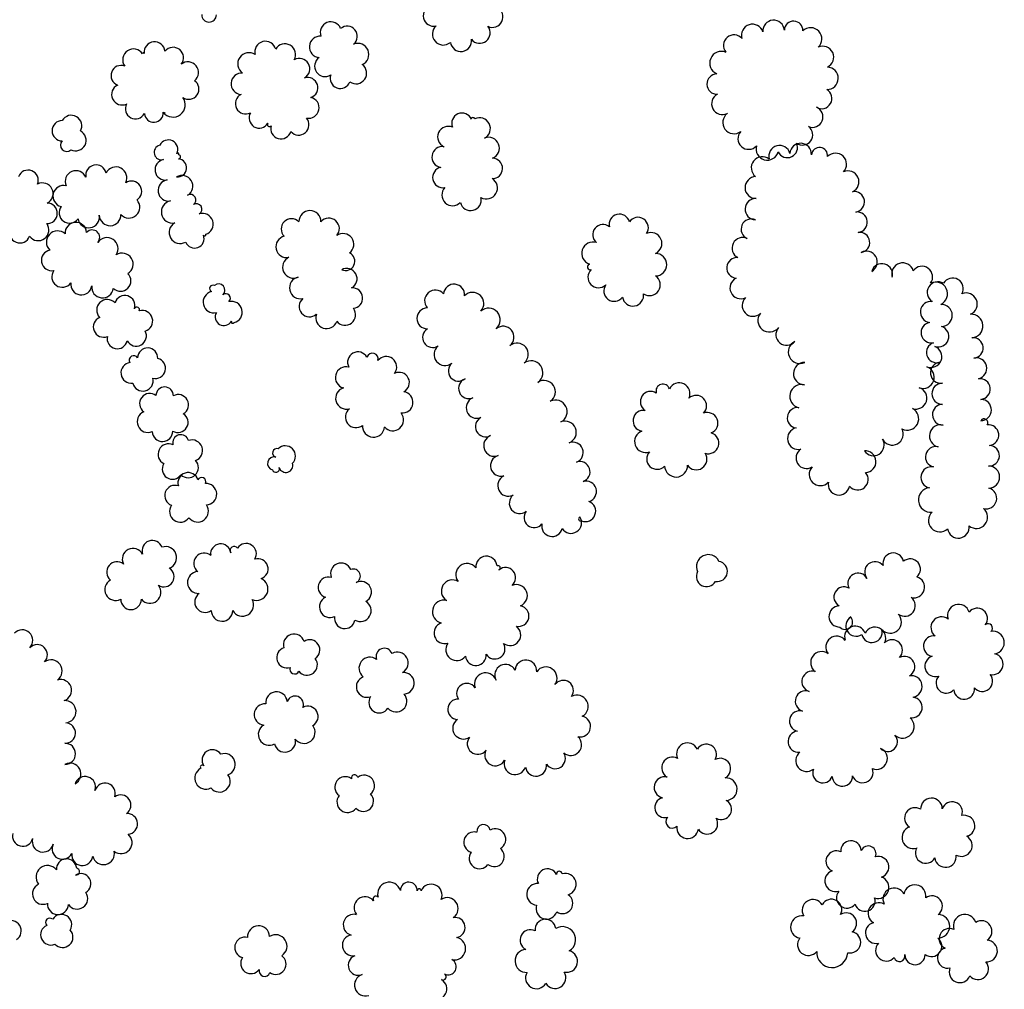
# Model space of a CAD drawing. Extents: x 5760254 to 5771220, y 2303903 to 2311010.
# Drawn here: x 5768891 to 5769426, y 2306386 to 2306913 of the extents above; entities that cross this region are included whole.
import ezdxf

# ---------------------------------------------------------------- set-up
doc = ezdxf.new("R2010")
doc.units = 0
doc.header["$LTSCALE"] = 100
doc.layers.add('V-BRUSH', color=11, linetype='CONTINUOUS')
doc.layers.add('V-TREES', color=3, linetype='CONTINUOUS')

msp = doc.modelspace()

# ---------------------------------------------------------------- linework, layer by layer
at = {"layer": 'V-BRUSH', "color": 0}
msp.add_arc((5768993.8, 2306915.81, 430.27), 4.01, 179.3552, 359.3522, dxfattribs=at)
at = {"layer": 'V-TREES', "color": 0}
for centre, radius, start, end in [((5769115.97, 2306915.26, 480.97), 5.69, 103.1913, 283.1883), ((5769147.89, 2306914.65, 481.14), 5.71, 244.2331, 64.2301), ((5769060.01, 2306906.21, 488.48), 5.75, 21.3717, 201.3686), ((5769068.89, 2306904.06, 487.2), 5.54, 309.6809, 129.6779), ((5769121.16, 2306905.25, 480.96), 5.92, 130.774, 310.771), ((5769140.94, 2306905.97, 481.12), 5.7, 218.3404, 38.3373), ((5769289.3, 2306904.66, 515.36), 5.98, 17.7639, 197.7608), ((5769300.81, 2306906.98, 516.18), 5.85, 4.524, 184.521), ((5769311.66, 2306907.29, 518.17), 5.02, 358.0628, 178.0598), ((5769320.87, 2306902.62, 527.33), 6.14, 312.9454, 132.9424), ((5769054.17, 2306898.28, 488.6), 5.84, 84.9877, 264.9847), ((5769279.26, 2306899.09, 514.76), 5.74, 40.3573, 220.3543), ((5768964.15, 2306895.37, 463.32), 5.72, 5.9296, 185.9266), ((5768974.26, 2306892.42, 451.65), 5.68, 321.1594, 141.1564), ((5769024.46, 2306895.62, 450.9), 5.77, 14.9673, 194.9642), ((5769035.04, 2306894.2, 450.83), 5.8, 329.6686, 149.6656), ((5769074.72, 2306894.28, 487.42), 5.97, 292.5987, 112.5957), ((5769130.76, 2306901.61, 481.01), 5.77, 188.2396, 8.2365), ((5769327.54, 2306892.72, 526.75), 5.94, 294.6464, 114.6433), ((5768952.8, 2306891.26, 441.7), 5.92, 34.4176, 214.4146), ((5768958.07, 2306894.69, 442.24), 0.406, 9.6672, 189.6642), ((5769015.47, 2306889.09, 452.16), 6.07, 55.5644, 235.5613), ((5769042.88, 2306886.34, 451.72), 5.69, 299.9651, 119.9621), ((5769056.83, 2306887.78, 488.66), 5.64, 123.7796, 303.7765), ((5769272.41, 2306889.52, 514.31), 6.35, 66.7162, 246.7132), ((5768946.01, 2306882.73, 441.57), 5.52, 69.4553, 249.4523), ((5768982.31, 2306884.4, 451.65), 5.75, 309.118, 129.1149), ((5769073.68, 2306884.03, 488.08), 5.8, 234.8834, 54.8804), ((5769329.87, 2306881.24, 525.36), 6.08, 268.5966, 88.5935), ((5769011.61, 2306878.27, 455.4), 5.82, 85.4399, 265.4369), ((5769047.42, 2306876.12, 452.32), 5.55, 287.7842, 107.7812), ((5769065.16, 2306881.2, 488.64), 5.52, 159.5939, 339.5909), ((5769270.09, 2306878.11, 514.31), 5.57, 91.6513, 271.6482), ((5768946.51, 2306872.41, 441.57), 5.69, 115.0048, 295.0018), ((5768982.73, 2306875.39, 451.65), 5.57, 234.835, 54.832), ((5768974.21, 2306866.81, 451.65), 6.67, 217.2299, 37.2269), ((5769013.74, 2306867.46, 459.32), 5.63, 117.0379, 297.0349), ((5769047.95, 2306865.22, 453.02), 5.73, 258.2797, 78.2767), ((5769272.94, 2306867.34, 514.58), 5.85, 117.0347, 297.0317), ((5769326.9, 2306870.3, 523.74), 5.61, 239.8665, 59.8635), ((5768953.8, 2306864.68, 442.26), 5.52, 151.8768, 331.8737), ((5769321.93, 2306860.21, 521.59), 5.66, 247.6888, 67.6858), ((5768918.88, 2306855.43, 435.5), 5.7, 330.057, 150.054), ((5768963.79, 2306862.43, 443.37), 5.13, 183.8153, 3.8122), ((5768969.41, 2306862.81, 443.47), 0.508, 183.6615, 3.6585), ((5768968.9, 2306862.77, 451.65), 0.00194, 43.4446, 223.4416), ((5768968.9, 2306862.77, 443.37), 0, 225.0024, 44.9994), ((5769021.06, 2306859.65, 464.65), 5.51, 149.1596, 329.1566), ((5769131.33, 2306856.8, 461.21), 5.54, 23.1972, 203.1942), ((5769137.33, 2306859.06, 461.25), 0.919, 3.3922, 183.3892), ((5769140.93, 2306853.92, 461.34), 5.85, 297.3183, 117.3152), ((5769279.27, 2306857.23, 515.4), 6.12, 126.4811, 306.4781), ((5768913.97, 2306852.72, 435.5), 5.55, 90.1393, 270.1362), ((5769026.66, 2306856.11, 454.11), 1.12, 139.7514, 319.7484), ((5769032.89, 2306853.85, 453.87), 5.59, 163.7888, 343.7858), ((5769042.53, 2306855.96, 453.53), 5.61, 220.5547, 40.5517), ((5769123.9, 2306849.32, 460.74), 5.79, 65.9088, 245.9057), ((5769316.52, 2306850.46, 519.9), 5.56, 234.1567, 54.1537), ((5768921.26, 2306847.5, 435.5), 5.69, 243.2112, 63.2082), ((5769145.82, 2306843.26, 461.4), 5.89, 291.9421, 111.9391), ((5769287.2, 2306848.41, 516.64), 5.8, 137.3024, 317.2994), ((5768916.35, 2306844.8, 435.5), 3.34, 134.5218, 314.5188), ((5768967.98, 2306840.91, 438.27), 4.05, 104.6892, 284.6862), ((5768971.61, 2306842.5, 442.59), 5.22, 333.4324, 153.4294), ((5769120.7, 2306838.4, 459.99), 5.69, 81.1766, 261.1736), ((5769297.39, 2306842.87, 517.79), 6.13, 164.4895, 344.4865), ((5769304.04, 2306838.88, 505.73), 5.84, 15.0567, 195.0536), ((5769308.29, 2306843.6, 518.77), 5.51, 205.285, 25.282), ((5769315.5, 2306840.04, 505.73), 5.84, 356.3108, 176.3078), ((5768976.83, 2306839.89, 442.02), 0.614, 333.4209, 153.4179), ((5768976.28, 2306840.16, 442.02), 0, 225.0024, 44.9994), ((5768977.27, 2306838.54, 441.96), 1.07, 263.9982, 83.9952), ((5769294.71, 2306832.54, 505.73), 6.06, 52.2796, 232.2766), ((5769325.73, 2306839.14, 505.73), 4.43, 353.2247, 173.2217), ((5769334.48, 2306834.48, 512.27), 6, 316.4025, 136.3995), ((5768932.34, 2306828.56, 432.43), 5.59, 11.5008, 191.4978), ((5768943.16, 2306827.07, 432.9), 5.95, 333.8562, 153.8532), ((5768970.01, 2306831.48, 439.08), 5.6, 99.9319, 279.9289), ((5768976.63, 2306832.52, 441.72), 4.98, 263.9887, 83.9857), ((5769147.86, 2306832.24, 461.18), 5.55, 268.3714, 88.3683), ((5768895.38, 2306825.72, 436.28), 5.58, 338.8912, 158.8881), ((5768921.45, 2306825.09, 432.01), 5.89, 23.1675, 203.1645), ((5768979.14, 2306822.58, 440.61), 5.84, 301.1958, 121.1928), ((5769120.94, 2306827.31, 459.23), 5.58, 101.112, 281.109), ((5769291.18, 2306821.81, 505.49), 5.93, 91.3875, 271.3845), ((5769341.29, 2306824.94, 512.31), 5.93, 294.5361, 114.5331), ((5768903.2, 2306818.54, 436.28), 5.79, 296.8321, 116.829), ((5768914.68, 2306817.14, 431.97), 5.78, 76.1782, 256.1752), ((5768951.56, 2306819.76, 433.31), 5.6, 303.0897, 123.0867), ((5768971.86, 2306820.24, 440.27), 5.8, 98.4722, 278.4691), ((5769144.68, 2306821.55, 460.76), 5.96, 239.5978, 59.5947), ((5768983.72, 2306815.08, 440.44), 2.95, 301.897, 121.894), ((5769126.24, 2306817.75, 459.36), 5.86, 135.6886, 315.6856), ((5769344.65, 2306814.03, 512.94), 5.59, 279.2395, 99.2365), ((5768905.69, 2306807.78, 436.28), 5.6, 268.7517, 88.7487), ((5768950.23, 2306811.12, 433.33), 5.9, 221.9993, 41.9963), ((5768973.93, 2306808.56, 442.61), 6.06, 101.192, 281.189), ((5768986.88, 2306810, 441.42), 3.03, 301.8831, 121.8801), ((5768985.28, 2306812.58, 441.42), 0.00151, 308.0347, 128.0317), ((5768985.28, 2306812.58, 441.42), 0, 225.0024, 44.9994), ((5769136.06, 2306815.04, 460.18), 5.77, 193.7048, 13.7018), ((5769291.12, 2306810.08, 503.18), 5.81, 87.553, 267.55), ((5768917.95, 2306808.18, 432.23), 5.71, 144.0414, 324.0384), ((5768928.35, 2306805.78, 432.99), 5.84, 189.2686, 9.2656), ((5768939.98, 2306806.95, 433.96), 5.87, 182.2029, 2.1999), ((5768990.27, 2306801.92, 442.43), 5.8, 287.9464, 107.9434), ((5769048.63, 2306803.23, 469.41), 6.04, 359.6892, 179.6862), ((5769216.94, 2306801.77, 486.35), 5.58, 13.8593, 193.8563), ((5769346.17, 2306802.96, 515.22), 5.59, 276.4053, 96.4023), ((5768900.9, 2306798.75, 436.28), 5.8, 216.3273, 36.3243), ((5768921.37, 2306797.02, 433.73), 5.87, 3.8533, 183.8503), ((5768978.11, 2306797.39, 444.4), 6.02, 119.569, 299.566), ((5769038.65, 2306799.28, 469.5), 5.61, 45.0748, 225.0718), ((5769058.95, 2306799.43, 469.17), 5.71, 318.5955, 138.5925), ((5769208, 2306796.15, 486.35), 5.54, 50.2449, 230.2419), ((5769227.03, 2306799.97, 486.35), 5.65, 326.0215, 146.0185), ((5769288.69, 2306799.17, 502.78), 5.56, 66.4844, 246.4814), ((5768890.94, 2306797.35, 436.28), 5.67, 158.763, 338.76), ((5768911.37, 2306792.2, 433.73), 6.06, 46.6056, 226.6026), ((5768930.24, 2306794.68, 433.72), 4.09, 317.637, 137.634), ((5768985.91, 2306794.03, 444.52), 5.16, 201.1644, 21.1614), ((5768991.39, 2306796.15, 444.53), 0.712, 200.9846, 20.9816), ((5769066.69, 2306790.95, 468.9), 5.84, 306.319, 126.316), ((5769234.13, 2306791.39, 486.35), 5.93, 294.0323, 114.0293), ((5769347.57, 2306791.96, 515.71), 5.5, 278.1056, 98.1026), ((5768938.28, 2306788.59, 433.72), 6.02, 326.3957, 146.3927), ((5769035.97, 2306789.58, 469.5), 5.85, 102.3994, 282.3964), ((5769202.57, 2306786.03, 486.35), 6.14, 71.8206, 251.8176), ((5769283.95, 2306788.88, 502.78), 5.78, 63.7527, 243.7497), ((5768908.3, 2306782.22, 433.72), 5.66, 100.7048, 280.7018), ((5768946.47, 2306780.12, 433.72), 6.04, 301.6848, 121.6817), ((5769068.04, 2306781.69, 468.57), 5.02, 245.2486, 65.2455), ((5769236.54, 2306779.87, 486.35), 6.11, 269.9265, 89.9235), ((5769351.23, 2306781.37, 516.06), 5.9, 299.3047, 119.3017), ((5769039.75, 2306778.47, 469.5), 5.96, 114.6416, 294.6386), ((5769201.15, 2306778.68, 486.35), 1.59, 107.3955, 287.3924), ((5769280.91, 2306778.11, 502.78), 5.61, 84.6789, 264.6758), ((5769359.69, 2306774.62, 516.26), 5.8, 343.8692, 163.8661), ((5769371.01, 2306774.8, 516.53), 6.03, 17.137, 197.134), ((5768914.01, 2306773.31, 433.72), 5.73, 144.0622, 324.0592), ((5768945.7, 2306770.98, 433.72), 5.61, 225.2676, 45.2646), ((5769068.63, 2306772.17, 466.59), 5.65, 298.4676, 118.4646), ((5769205.56, 2306773.01, 486.35), 5.72, 133.285, 313.282), ((5769381.46, 2306773.18, 516.77), 5.8, 323.927, 143.924), ((5768924.34, 2306769.19, 433.72), 5.73, 172.0241, 352.0211), ((5768995.94, 2306766.87, 440.59), 1.84, 62.8168, 242.8138), ((5768999.04, 2306765.98, 442.13), 3.4, 311.8035, 131.8005), ((5769043.5, 2306767.25, 469.5), 5.94, 102.0152, 282.0121), ((5769127.04, 2306763.49, 471.78), 5.76, 354.2618, 174.2588), ((5769214.05, 2306765.56, 486.35), 5.62, 143.8504, 323.8474), ((5769233.3, 2306768.91, 486.35), 5.83, 236.277, 56.274), ((5769282.96, 2306767.22, 502.78), 5.89, 115.5761, 295.573), ((5769390.15, 2306764.77, 499.56), 5.83, 58.2558, 238.2528), ((5769388.97, 2306764.02, 517.1), 6.4, 296.1404, 116.1374), ((5769398.18, 2306766.87, 499.12), 5.75, 330.0715, 150.0685), ((5768935.88, 2306767.7, 433.72), 5.9, 172.9478, 352.9448), ((5768996.43, 2306759.5, 440.59), 5.88, 102.8078, 282.8048), ((5769002.95, 2306761.6, 442.78), 2.47, 311.7179, 131.7149), ((5769001.31, 2306763.45, 442.78), 0, 225.0024, 44.9994), ((5769071.79, 2306761.68, 466.68), 5.54, 274.8621, 94.8591), ((5769116.89, 2306760.18, 472.25), 5.87, 41.1546, 221.1516), ((5769137.18, 2306758.77, 471.96), 6.04, 316.7924, 136.7893), ((5769224.33, 2306763.16, 486.35), 5.8, 188.977, 8.974), ((5769405.51, 2306758.44, 499.01), 6.04, 292.8892, 112.8862), ((5768938.49, 2306755.14, 430.17), 5.8, 43.7403, 223.7373), ((5768947.97, 2306757.55, 429.61), 5.54, 343.1131, 163.1101), ((5769005.99, 2306754.06, 443.25), 5.86, 283.7301, 103.7271), ((5769048.45, 2306757.16, 468.75), 5.65, 130.5673, 310.5643), ((5769289.57, 2306757.66, 502.78), 5.87, 133.3823, 313.3793), ((5769386.31, 2306754.13, 500.25), 5.73, 81.8043, 261.8012), ((5769391.98, 2306752.27, 517.1), 6, 271.8069, 91.8038), ((5768954.56, 2306755.34, 429.48), 1.42, 334.7568, 154.7538), ((5768957.45, 2306749.24, 433.33), 5.72, 286.2774, 106.2744), ((5769001.86, 2306751.47, 443.01), 4.71, 150.5055, 330.5025), ((5769057.71, 2306750.97, 467.88), 5.89, 160.936, 340.933), ((5769067.77, 2306752.61, 466.9), 5.72, 218.2804, 38.2773), ((5769112.48, 2306750.65, 474.2), 5.66, 89.8187, 269.8157), ((5769145.78, 2306749.85, 473.64), 6.37, 311.2438, 131.2408), ((5769298.5, 2306749.51, 502.78), 6.25, 141.2281, 321.2251), ((5769408.27, 2306746.52, 499.01), 6.38, 273.6971, 93.694), ((5768936.41, 2306745.98, 431.3), 5.56, 111.9697, 291.9667), ((5769006.67, 2306748.77, 443.43), 0.811, 150.6426, 330.6396), ((5769386.63, 2306742.93, 500.49), 5.64, 101.3266, 281.3236), ((5768954.17, 2306741.11, 433.33), 5.55, 208.4623, 28.4593), ((5769115.44, 2306740.33, 477.37), 5.52, 122.1976, 302.1946), ((5769153.71, 2306740.45, 475.26), 5.93, 309.001, 128.998), ((5769307.88, 2306741.86, 502.73), 5.86, 139.938, 319.935), ((5769390.33, 2306740.85, 517.1), 5.73, 251.21, 71.207), ((5768943.9, 2306739.65, 432.62), 5.52, 167.4613, 347.4583), ((5769161.29, 2306731.12, 476.48), 6.09, 309.1455, 129.1425), ((5769315.07, 2306732.4, 502.6), 6.3, 115.1324, 295.1294), ((5769389.44, 2306732.1, 500.49), 5.56, 107.3768, 287.3737), ((5769409.17, 2306734.6, 499.01), 5.58, 275.0835, 95.0805), ((5768960.43, 2306729.07, 429.41), 5.5, 358.1919, 178.1889), ((5769074.74, 2306726.83, 472.12), 5.6, 28.8185, 208.8155), ((5769082.62, 2306728.63, 472.12), 3.11, 342.9533, 162.9503), ((5769122.15, 2306731, 479.3), 5.98, 128.6222, 308.6192), ((5769386.33, 2306729.88, 516.66), 5.95, 248.8067, 68.8037), ((5768951.55, 2306721.02, 429.41), 5.67, 97.8106, 277.8076), ((5768952.84, 2306727.94, 429.41), 2.46, 31.8369, 211.8339), ((5768964.59, 2306723.5, 429.41), 5.56, 256.044, 76.041), ((5769090.12, 2306724.23, 472.11), 5.71, 322.3653, 142.3623), ((5769129.44, 2306722.09, 481.01), 5.54, 129.6497, 309.6467), ((5769168.87, 2306721.13, 477.75), 6.45, 305.389, 125.386), ((5769317.67, 2306720.64, 502.6), 6.07, 88.9263, 268.9233), ((5769391.85, 2306721.1, 500.67), 5.74, 97.2133, 277.2103), ((5769410.98, 2306723.45, 499.01), 5.75, 283.232, 103.229), ((5769068.34, 2306718.46, 472.12), 5.85, 74.9979, 254.9949), ((5769097.14, 2306715.73, 472.11), 5.59, 296.4802, 116.4772), ((5769382.09, 2306718.64, 516.61), 6.06, 249.8687, 69.8657), ((5768957.79, 2306716.76, 429.41), 5.62, 193.852, 13.849), ((5769135.11, 2306712.63, 483.13), 5.62, 111.9454, 291.9424), ((5769175.99, 2306710.71, 479.36), 6.17, 303.2314, 123.2283), ((5769249.47, 2306709.73, 471.25), 5.86, 334.3201, 154.3171), ((5769392.62, 2306709.64, 501.27), 5.77, 90.1285, 270.1255), ((5769412.91, 2306712.22, 499.01), 5.67, 276.1982, 96.1952), ((5768961.6, 2306704.29, 434.54), 5.55, 52.9287, 232.9256), ((5768969.66, 2306708.62, 434.54), 4.73, 358.6891, 178.6861), ((5769068.49, 2306707.15, 472.11), 5.88, 106.0601, 286.0571), ((5769098.92, 2306704.98, 472.11), 5.79, 262.9303, 82.9273), ((5769233.97, 2306705.31, 471.25), 5.64, 57.2772, 237.2742), ((5769240.6, 2306711.16, 471.25), 3.76, 16.8678, 196.8648), ((5769316.06, 2306708.31, 502.64), 6.44, 76.2039, 256.2008), ((5769378.18, 2306707.28, 516.5), 5.96, 252.1037, 72.1007), ((5768977.1, 2306703.66, 435.19), 5.55, 299.1263, 119.1233), ((5769139.4, 2306702.09, 484.51), 5.76, 112.0284, 292.0254), ((5769182.24, 2306699.94, 480.58), 6.3, 297.076, 117.073), ((5769258.69, 2306703.12, 471.24), 5.66, 314.064, 134.061), ((5769413.47, 2306700.79, 499.01), 5.78, 269.5226, 89.5195), ((5768960.58, 2306694.46, 434.59), 5.87, 113.0749, 293.0719), ((5769073.7, 2306696.97, 472.11), 5.76, 127.9625, 307.9595), ((5769093.7, 2306695.41, 472.11), 5.91, 220.3145, 40.3115), ((5769230.03, 2306694.95, 471.25), 5.67, 80.6098, 260.6068), ((5769264.76, 2306693.71, 471.24), 5.76, 291.8072, 111.8042), ((5769313.77, 2306696.55, 502.91), 5.56, 81.7638, 261.7608), ((5769373.47, 2306696.07, 516.39), 6.23, 242.5816, 62.5786), ((5769392.8, 2306698.25, 502.51), 5.63, 91.2756, 271.2726), ((5768976.9, 2306694.11, 434.78), 5.53, 238.4746, 58.4716), ((5769144.24, 2306691.83, 486.26), 5.6, 118.2138, 298.2108), ((5769187.39, 2306688.67, 482.05), 6.1, 291.9893, 111.9862), ((5769415.18, 2306693.89, 499), 2.09, 327.3801, 147.3771), ((5768968.46, 2306689.23, 434.59), 5.56, 181.6603, 1.6573), ((5769083.23, 2306692.02, 472.11), 5.99, 175.733, 355.73), ((5769231.22, 2306683.72, 471.25), 6.01, 110.279, 290.276), ((5769314.31, 2306685.28, 503.69), 5.92, 102.7127, 282.7096), ((5769365.31, 2306687.73, 515.68), 5.99, 207.9621, 27.9591), ((5769391.58, 2306686.71, 502.93), 6.07, 76.8563, 256.8533), ((5769417.6, 2306687.17, 502.24), 5.63, 276.7382, 96.7352), ((5768978.41, 2306683, 433.46), 4.39, 15.3678, 195.3647), ((5768984.56, 2306678.76, 433.55), 5.76, 289.5206, 109.5176), ((5769148.95, 2306681.45, 488.37), 5.82, 110.38, 290.377), ((5769191.66, 2306677.75, 483.98), 5.62, 290.6056, 110.6025), ((5769265.22, 2306682.83, 471.24), 5.79, 253.0975, 73.0944), ((5769355.1, 2306681.8, 515.48), 5.83, 212.451, 32.448), ((5768971.72, 2306676.73, 433.46), 5.66, 64.0127, 244.0097), ((5769030.71, 2306677.48, 444.57), 2.35, 74.6869, 254.6839), ((5769035.23, 2306675.79, 441.19), 5.56, 314.6451, 134.6421), ((5769031.32, 2306679.75, 444.57), 0, 225.0024, 44.9994), ((5769237.43, 2306674.22, 471.24), 5.65, 136.5483, 316.5453), ((5769318.69, 2306674.69, 505.04), 5.71, 122.2425, 302.2394), ((5769350.51, 2306672.72, 513.93), 5.95, 273.2202, 93.2172), ((5769388.97, 2306675.31, 503.46), 5.62, 76.9367, 256.9337), ((5769417.94, 2306675.95, 503.33), 5.63, 266.7526, 86.7496), ((5768982.49, 2306669.49, 433.46), 5.54, 223.9275, 43.9245), ((5769029.16, 2306671.74, 444.57), 3.59, 74.7552, 254.7521), ((5769152.54, 2306670.52, 490.78), 5.7, 105.5723, 285.5693), ((5769195.41, 2306667.21, 486.73), 5.57, 288.5824, 108.5794), ((5769258.76, 2306674.07, 471.24), 5.77, 214.0075, 34.0045), ((5768973.88, 2306668.64, 433.46), 5.51, 146.9084, 326.9054), ((5769030.09, 2306668.89, 444.24), 1.96, 198.0082, 18.0052), ((5769035.55, 2306670.66, 443.6), 3.78, 198.054, 18.0509), ((5769247.76, 2306670.6, 471.24), 6.22, 182.2907, 2.2877), ((5769326.15, 2306665.72, 506.52), 6.05, 136.4861, 316.4831), ((5769386.61, 2306664.2, 503.46), 5.74, 78.7735, 258.7705), ((5769417.72, 2306664.32, 503.46), 6, 270.9008, 90.8977), ((5768982.44, 2306661.2, 429.43), 5.59, 17.0716, 197.0686), ((5768989.78, 2306661.89, 429.43), 2.22, 334.396, 154.3929), ((5769156.6, 2306659.77, 493.51), 5.83, 115.2942, 295.2912), ((5769198.8, 2306656.49, 490.89), 5.67, 286.5246, 106.5216), ((5769346.48, 2306663.05, 511.09), 5.75, 220.5132, 40.5102), ((5768975.26, 2306654.27, 429.43), 5.59, 70.5138, 250.5108), ((5768992.06, 2306655.05, 429.43), 5.89, 272.6608, 92.6578), ((5769336.33, 2306660.44, 508.48), 5.88, 168.7742, 348.7712), ((5769386.26, 2306651.88, 503.46), 6.72, 96.1707, 276.1677), ((5769416.4, 2306652.78, 503.46), 5.71, 255.7276, 75.7246), ((5769162.71, 2306650.15, 494.58), 5.65, 129.4032, 309.4002), ((5769198.38, 2306645.77, 490.89), 5.66, 249.041, 69.038), ((5768978.15, 2306645.63, 429.43), 5.81, 144.4226, 324.4195), ((5768987.61, 2306645.72, 429.43), 5.85, 216.1996, 36.1966), ((5769170.57, 2306642.33, 495.33), 5.5, 140.7182, 320.7152), ((5769411.04, 2306642.54, 503.46), 6.14, 229.9225, 49.9195), ((5769190.64, 2306639.51, 495.73), 5.77, 212.8713, 32.8682), ((5769195.92, 2306641.56, 490.89), 1.17, 111.6596, 291.6566), ((5769391.21, 2306640.7, 503.46), 6.17, 132.8697, 312.8667), ((5769180.32, 2306637.62, 495.68), 5.62, 167.0462, 347.0432), ((5769401.25, 2306637.02, 503.46), 5.89, 188.0759, 8.0729), ((5768962.91, 2306624.3, 424.55), 5.57, 19.4158, 199.4128), ((5768952.47, 2306619.72, 424.55), 5.85, 27.342, 207.339), ((5768970.18, 2306620.52, 424.55), 5.99, 289.6894, 109.6863), ((5769000.14, 2306622.49, 436.16), 5.51, 7.3027, 187.2997), ((5769007.45, 2306624.44, 436.16), 2.22, 33.6605, 213.6575), ((5769013.96, 2306622.67, 436.06), 5.55, 327.2239, 147.2208), ((5768991.16, 2306617.37, 436.16), 5.63, 51.2291, 231.2261), ((5769020.36, 2306614.38, 436.16), 5.56, 288.1265, 108.1235), ((5769144.64, 2306615.53, 453.39), 5.77, 4.8684, 184.8654), ((5769265.25, 2306615.7, 450.77), 6.45, 25.688, 205.685), ((5769365.9, 2306617.38, 471.99), 5.68, 11.5254, 191.5223), ((5769375.06, 2306614.27, 471.99), 5.57, 310.1831, 130.18), ((5768943.73, 2306612.68, 424.55), 5.61, 50.5723, 230.5692), ((5768969.21, 2306610.19, 424.55), 5.56, 237.5753, 57.5722), ((5769065.54, 2306611.91, 494.62), 5.67, 21.8128, 201.8098), ((5769072.25, 2306610.5, 494.62), 3.83, 292.4399, 112.4369), ((5769134.08, 2306611.26, 453.4), 6.1, 37.8223, 217.8193), ((5769150.93, 2306614.94, 453.39), 1.22, 296.0189, 116.0159), ((5769155.02, 2306609.62, 453.39), 5.52, 310.1388, 130.1358), ((5769270.12, 2306613.06, 451.62), 5.53, 260.1976, 80.1946), ((5769355.94, 2306612.74, 471.99), 5.61, 38.2715, 218.2684), ((5768942.97, 2306603.13, 424.12), 5.9, 117.9199, 297.9169), ((5768988.05, 2306607.03, 436.16), 5.95, 93.7027, 273.6997), ((5769019.65, 2306603.42, 436.16), 6.18, 246.6987, 66.6956), ((5769058.73, 2306604.4, 494.62), 5.61, 73.8179, 253.8149), ((5769126.13, 2306602.36, 453.4), 6.02, 58.4189, 238.4158), ((5769264.31, 2306610.25, 450.89), 5.53, 151.3483, 331.3453), ((5769346.71, 2306606.59, 471.99), 5.52, 28.598, 208.595), ((5769377.13, 2306604.46, 471.99), 5.76, 254.6694, 74.6664), ((5768961.61, 2306601.69, 424.55), 5.99, 219.4793, 39.4763), ((5769076.36, 2306601.85, 494.62), 5.76, 297.3251, 117.322), ((5769160.9, 2306599.87, 453.39), 5.99, 292.7816, 112.7786), ((5769339.15, 2306599.08, 471.99), 5.55, 60.5737, 240.5707), ((5768951.37, 2306597.9, 423.58), 5.62, 179.5742, 359.5712), ((5768991.72, 2306596.44, 436.16), 5.69, 124.8607, 304.8577), ((5769011.93, 2306594.75, 436.16), 6.07, 209.5877, 29.5847), ((5769059.63, 2306593.74, 494.62), 5.8, 114.7755, 294.7725), ((5769121.54, 2306591.1, 453.39), 6.3, 76.422, 256.4189), ((5769372.09, 2306594.35, 471.99), 5.75, 232.3393, 52.3363), ((5769076.05, 2306591.66, 494.62), 5.87, 239.8147, 59.8117), ((5769162.07, 2306588.79, 453.39), 5.68, 258.2911, 78.2881), ((5769336.64, 2306588.51, 472.02), 5.73, 91.7803, 271.7772), ((5769401.4, 2306589.01, 475.74), 6.06, 17.9653, 197.9623), ((5769411.53, 2306587.46, 475.74), 5.57, 321.8507, 141.8477), ((5769000.82, 2306591.77, 436.16), 5.83, 179.7035, 359.7005), ((5769067.59, 2306587.54, 494.62), 5.59, 170.0303, 350.0273), ((5769339.77, 2306585.51, 471.93), 4.01, 222.8955, 42.8925), ((5769345.73, 2306583.45, 471.95), 5.67, 122.081, 302.078), ((5769364.14, 2306585.57, 471.97), 6.14, 223.605, 43.602), ((5769392.13, 2306582.52, 475.74), 5.79, 52.5292, 232.5262), ((5769121.88, 2306579.5, 453.39), 5.76, 108.0771, 288.0741), ((5769157.41, 2306578.53, 453.39), 5.86, 233.2549, 53.2518), ((5769345.14, 2306577.49, 485.59), 5.73, 19.4741, 199.471), ((5769354.22, 2306580, 471.97), 5.63, 193.7688, 13.7658), ((5769355.84, 2306576.83, 482.31), 5.91, 334.0136, 154.0106), ((5769417.44, 2306582.19, 475.74), 2.38, 309.8406, 129.8376), ((5768892.18, 2306575.51, 451.88), 5.76, 316.6317, 136.6287), ((5769040.01, 2306573.23, 434.71), 5.77, 17.6525, 197.6495), ((5769335.09, 2306571.92, 486.14), 5.9, 37.8857, 217.8827), ((5769387.8, 2306572.42, 475.74), 5.56, 81.245, 261.2419), ((5769420.05, 2306574.27, 476.05), 6.19, 280.1562, 100.1532), ((5768900.34, 2306567.69, 454.84), 5.54, 315.8338, 135.8308), ((5769036.22, 2306566.13, 434.71), 5.6, 107.619, 287.616), ((5769048.51, 2306570.34, 434.71), 5.55, 302.8732, 122.8702), ((5769089.11, 2306566.74, 465.99), 4.5, 21.1657, 201.1627), ((5769128.46, 2306570.47, 453.39), 5.96, 143.1396, 323.1366), ((5769149.19, 2306570.95, 453.39), 5.53, 211.4316, 31.4286), ((5769365.17, 2306570.21, 481.29), 5.7, 314.9083, 134.9053), ((5769047.05, 2306562.22, 434.71), 5.66, 217.7375, 37.7344), ((5769081.28, 2306560.39, 465.99), 5.96, 52.1693, 232.1662), ((5769096.19, 2306563.23, 465.99), 5.91, 299.2062, 119.2032), ((5769138.86, 2306567.49, 453.39), 5.64, 185.8764, 5.8734), ((5769326.96, 2306563.4, 486.92), 6, 54.3679, 234.3649), ((5769371.91, 2306561.19, 481.13), 5.67, 298.5278, 118.5248), ((5769388.78, 2306561.49, 475.74), 5.72, 108.241, 288.238), ((5769419.87, 2306562.59, 475.74), 5.73, 257.1351, 77.1321), ((5768907.83, 2306558.88, 458.37), 6.06, 305.3331, 125.33), ((5769040.26, 2306559.78, 434.71), 2.54, 156.0653, 336.0623), ((5769155.02, 2306556.62, 484.64), 5.84, 27.7622, 207.7592), ((5769166.07, 2306558.92, 483.07), 5.91, 355.7137, 175.7107), ((5769176.94, 2306554.96, 482.09), 6.09, 324.6575, 144.6545), ((5769079.63, 2306550.29, 465.99), 5.74, 110.1387, 290.1357), ((5769099.49, 2306552.21, 465.99), 5.88, 274.1255, 94.1225), ((5769144.18, 2306551.81, 485.26), 6.04, 19.8744, 199.8713), ((5769321.77, 2306553.15, 487.34), 5.63, 72.1321, 252.1291), ((5769375.68, 2306550.42, 481.04), 5.88, 280.4584, 100.4554), ((5769394.65, 2306552.34, 475.74), 5.51, 137.4226, 317.4196), ((5769414.3, 2306553.38, 475.74), 5.62, 220.1819, 40.1789), ((5768913.16, 2306548.34, 460.28), 5.88, 288.1133, 108.1103), ((5769133.93, 2306546.65, 485.82), 5.51, 33.8684, 213.8653), ((5769186.42, 2306548.24, 480.78), 5.53, 324.6679, 144.6649), ((5769404.36, 2306549.19, 475.74), 5.67, 185.6951, 5.6921), ((5769030.49, 2306541.63, 428.16), 5.9, 6.4968, 186.4938), ((5769040.59, 2306540.68, 428.16), 4.54, 338.8986, 158.8956), ((5769086.36, 2306541.76, 465.99), 5.68, 146.1681, 326.1651), ((5769095.5, 2306542.47, 465.99), 5.87, 221.2219, 41.2188), ((5769193.83, 2306539.64, 480.09), 6.13, 298.2782, 118.2752), ((5769318.25, 2306542.42, 489.05), 5.67, 71.2163, 251.2132), ((5769375.9, 2306539.04, 481.04), 5.66, 261.3797, 81.3767), ((5768915.42, 2306536.72, 461.23), 6.05, 274.0503, 94.0473), ((5769024.08, 2306535.21, 428.16), 5.76, 84.3316, 264.3286), ((5769047.5, 2306534.12, 428.16), 5.6, 298.5938, 118.5907), ((5769129.11, 2306538.05, 486.77), 5.52, 87.1683, 267.1653), ((5769195.57, 2306528.68, 479.72), 5.68, 258.193, 78.1899), ((5769315.07, 2306531.6, 489.93), 5.62, 75.6928, 255.6898), ((5769370.91, 2306528.67, 481.04), 6.32, 228.9697, 48.9667), ((5768915.61, 2306525.14, 461.64), 5.55, 267.571, 87.568), ((5769026.44, 2306524.38, 428.16), 5.87, 119.5583, 299.5553), ((5769045.43, 2306525.51, 428.16), 6.02, 217.8772, 37.8742), ((5769132.17, 2306527.72, 488.1), 5.85, 124.4277, 304.4246), ((5769139.93, 2306519.31, 489.45), 5.72, 140.7658, 320.7627), ((5769190.54, 2306518.76, 479.71), 5.83, 228.4199, 48.4169), ((5769314.37, 2306520.43, 491.49), 5.75, 96.4405, 276.4374), ((5769362.83, 2306520.35, 481.04), 5.3, 222.1457, 42.1427), ((5768915.4, 2306513.83, 461.67), 5.76, 270.3087, 90.3056), ((5769035.01, 2306520.55, 428.16), 5.8, 192.58, 12.577), ((5769253.97, 2306513.78, 485.32), 5.96, 24.76, 204.757), ((5769264.18, 2306513.48, 485.32), 5.57, 329.6373, 149.6343), ((5768995.58, 2306510.46, 422.51), 5.58, 34.3314, 214.3284), ((5769002.13, 2306508.04, 422.51), 5.91, 289.2951, 109.2921), ((5769149.46, 2306513.06, 490.27), 5.73, 152.3008, 332.2978), ((5769181.96, 2306511.32, 479.72), 5.62, 213.1055, 33.1024), ((5769245.72, 2306506.22, 485.39), 5.8, 60.4084, 240.4054), ((5769318.72, 2306510.11, 492.35), 5.9, 128.557, 308.554), ((5769356.73, 2306511.28, 494.26), 5.93, 248.4933, 68.4903), ((5768918.18, 2306502.81, 461.51), 5.94, 297.5618, 117.5588), ((5768990.12, 2306506.62, 422.51), 1.09, 37.9466, 217.9435), ((5769160.22, 2306508.49, 479.76), 5.99, 161.1599, 341.1569), ((5769171.57, 2306507.42, 479.72), 5.74, 188.3944, 8.3914), ((5769271.76, 2306505.7, 485.32), 5.69, 299.1718, 119.1688), ((5768926.35, 2306495.75, 461.34), 5.71, 341.6556, 161.6526), ((5768992.04, 2306500.63, 422.51), 6, 117.3108, 297.3078), ((5768999.45, 2306498.88, 422.51), 5.86, 217.6807, 37.6777), ((5769067.85, 2306495.74, 430.07), 5.65, 53.7891, 233.786), ((5769072.93, 2306500.64, 430.07), 1.79, 10.7043, 190.7013), ((5769078.17, 2306496.49, 430.07), 5.68, 307.7783, 127.7753), ((5769241.58, 2306495.56, 485.79), 5.75, 76.8413, 256.8383), ((5769327.55, 2306503.53, 492.51), 5.51, 158.6907, 338.6876), ((5769338.22, 2306501.72, 492.57), 5.53, 181.8426, 1.8396), ((5769349.15, 2306503.83, 493.19), 5.74, 199.6913, 19.6883), ((5768937.17, 2306492.22, 461.34), 5.66, 342.2304, 162.2274), ((5769274.81, 2306494.61, 485.32), 6.12, 272.5457, 92.5427), ((5768945.71, 2306485.9, 461.34), 5.58, 304.479, 124.476), ((5769069.08, 2306487.68, 430.07), 5.74, 142.3444, 322.3413), ((5769077.64, 2306488.1, 430.07), 5.6, 224.2379, 44.2349), ((5769241.72, 2306484.62, 486.94), 5.53, 104.8251, 284.8221), ((5769272.32, 2306483.63, 485.32), 5.59, 240.4495, 60.4465), ((5769386.64, 2306483.83, 489.89), 5.89, 1.5771, 181.574), ((5769397.82, 2306482.12, 489.89), 5.63, 340.2767, 160.2737), ((5768949.32, 2306475.7, 461.3), 5.62, 274.5913, 94.5883), ((5769377.73, 2306478.83, 489.89), 5.69, 57.7456, 237.7426), ((5769404.46, 2306474.6, 489.89), 5.77, 283.4017, 103.3987), ((5769143.06, 2306471.72, 429.15), 3.66, 9.2548, 189.2518), ((5769245.65, 2306476.88, 485.32), 3.46, 135.9178, 315.9148), ((5769254.02, 2306473.7, 485.32), 5.93, 172.2549, 352.2519), ((5769264.73, 2306475.85, 485.32), 5.65, 211.178, 31.175), ((5768892.48, 2306469.07, 451.37), 5.55, 165.2213, 345.2183), ((5768945.96, 2306465.48, 461.21), 5.98, 230.439, 50.436), ((5769137.91, 2306465.73, 429.15), 5.6, 73.9104, 253.9074), ((5769149.44, 2306467.32, 429.15), 5.71, 298.9507, 118.9477), ((5769376.66, 2306468.31, 489.89), 6.03, 108.6893, 288.6863), ((5769402.94, 2306463.89, 489.89), 5.85, 240.7899, 60.7869), ((5768903.43, 2306466.16, 460.21), 5.78, 164.7562, 344.7531), ((5768914.07, 2306462.12, 461.12), 5.65, 153.149, 333.146), ((5769342.9, 2306460.93, 494.59), 5.6, 3.6465, 183.6435), ((5769352.28, 2306459.52, 494.59), 4.2, 334.8564, 154.8534), ((5768924.84, 2306458.86, 461.14), 5.76, 172.5333, 352.5303), ((5768936.36, 2306459.5, 461.14), 5.96, 193.3381, 13.3351), ((5769140.93, 2306456.97, 429.15), 5.66, 143.2992, 323.2962), ((5769148.84, 2306457.96, 429.15), 5.51, 232.3523, 52.3493), ((5769334.97, 2306455.37, 494.59), 5.69, 65.4686, 245.4656), ((5769383.53, 2306459.9, 489.89), 5.62, 150.9578, 330.9548), ((5769394.27, 2306457.98, 489.89), 5.88, 187.8023, 7.7992), ((5768905.94, 2306446.8, 422.66), 6.26, 38.7032, 218.7002), ((5768916.31, 2306451.17, 422.56), 5.52, 4.4356, 184.4326), ((5769357.74, 2306452.26, 494.59), 5.73, 286.9022, 106.8992), ((5768921.52, 2306449.76, 422.56), 1.88, 261.0056, 81.0026), ((5768924.03, 2306443.14, 427.21), 5.52, 300.5308, 120.5278), ((5769177.82, 2306445.71, 442.7), 5.52, 26.6086, 206.6056), ((5769184.32, 2306448.37, 442.7), 1.58, 5.9415, 185.9385), ((5769187.51, 2306442.87, 442.7), 5.9, 285.933, 105.93), ((5769334.45, 2306444.67, 494.59), 5.81, 108.1701, 288.167), ((5768903.47, 2306437.68, 423.66), 5.72, 114.6676, 294.6646), ((5769091.78, 2306437.66, 445.38), 6.32, 16.4494, 196.4464), ((5769102.43, 2306439.42, 445.38), 4.6, 359.3379, 179.3349), ((5769114.58, 2306436.98, 445.38), 5.93, 336.5112, 156.5082), ((5769172.39, 2306437.37, 442.7), 5.88, 84.883, 264.88), ((5769357.56, 2306441.1, 494.59), 5.97, 252.0109, 72.0078), ((5769377.57, 2306436.52, 526.15), 6.03, 349.9952, 169.9922), ((5768922.09, 2306435.13, 426.78), 5.75, 214.5496, 34.5466), ((5769108.09, 2306439.35, 445.38), 1.06, 359.4437, 179.4407), ((5769186, 2306432.54, 442.7), 5.61, 236.0495, 56.0465), ((5769340.69, 2306435.59, 494.59), 5.67, 140.9123, 320.9093), ((5769366.28, 2306434.83, 526.15), 6.02, 26.9435, 206.9404), ((5768911.61, 2306432.18, 425.2), 5.75, 176.7038, 356.7008), ((5769078.65, 2306430.12, 438.13), 5.97, 39.0061, 219.003), ((5769084.51, 2306434.87, 439.3), 1.57, 38.5038, 218.5008), ((5769123.32, 2306429.69, 445.38), 5.93, 303.8259, 123.8229), ((5769177.38, 2306429.7, 442.7), 5.78, 161.5932, 341.5902), ((5769322.18, 2306428.7, 468.93), 5.87, 30.9276, 210.9246), ((5769332.19, 2306429.04, 468.67), 5.67, 331.5838, 151.5808), ((5769350.41, 2306433.73, 494.59), 5.57, 197.7188, 17.7158), ((5769357.99, 2306427.03, 526.26), 5.84, 59.6749, 239.6719), ((5769386.9, 2306430.92, 526.15), 5.68, 306.7475, 126.7445), ((5768913.55, 2306420.91, 407.09), 5.57, 328.4713, 148.4683), ((5769072.52, 2306420.8, 436.35), 5.74, 74.7054, 254.7023), ((5769340.35, 2306421.71, 468.67), 5.61, 304.3807, 124.3777), ((5769390.17, 2306420, 526.14), 6.37, 268.8183, 88.8153), ((5769404.78, 2306420.22, 484.92), 6.24, 17.7251, 197.7221), ((5768886.07, 2306417.57, 411.29), 5.61, 301.8193, 121.8163), ((5768907.16, 2306422.17, 407.09), 2.32, 45.1166, 225.1136), ((5769127.54, 2306419.34, 445.38), 5.51, 279.6569, 99.6539), ((5769176.67, 2306418.19, 455.67), 5.65, 5.8158, 185.8128), ((5769316.11, 2306419.65, 469.86), 6.1, 80.0382, 260.0352), ((5769356.41, 2306416.43, 526.52), 5.71, 103.4674, 283.4644), ((5769413.8, 2306417.32, 485.05), 5.72, 302.6156, 122.6126), ((5768907.77, 2306415.41, 407.08), 5.57, 113.5449, 293.5419), ((5768914.15, 2306414.15, 407.08), 5.65, 222.8603, 42.8573), ((5769020.71, 2306414.23, 431.91), 6.04, 2.5332, 182.5302), ((5769030.02, 2306409.27, 431.58), 6.18, 301.9771, 121.9741), ((5769168.56, 2306412.5, 455.72), 5.67, 63.7699, 243.7669), ((5769185.99, 2306412.7, 455.63), 7.12, 301.2877, 121.2847), ((5769342.3, 2306411.37, 468.67), 5.85, 257.9702, 77.9672), ((5769396.47, 2306413.18, 484.92), 5.64, 64.8883, 244.8853), ((5769013.37, 2306408.48, 432.93), 5.63, 76.3265, 256.3234), ((5769072.01, 2306409.63, 434.7), 5.72, 99.7183, 279.7152), ((5769127.16, 2306407.89, 445.36), 6.16, 257.7296, 77.7266), ((5769319.65, 2306409.99, 470.57), 5.85, 141.2294, 321.2263), ((5769362.07, 2306406.96, 526.85), 5.83, 137.5183, 317.5153), ((5769386.61, 2306409.17, 526.14), 5.63, 232.4072, 52.4042), ((5769416.53, 2306406.57, 484.92), 5.94, 266.5332, 86.5302), ((5769166.39, 2306401.18, 455.87), 6.23, 92.7684, 272.7654), ((5769188.31, 2306400.88, 458.14), 5.9, 256.5729, 76.5699), ((5769332.65, 2306406, 468.67), 8.44, 177.4578, 357.4548), ((5769377.66, 2306404.65, 526.14), 5.52, 180.5682, 0.5652), ((5769395.39, 2306402.72, 484.92), 5.51, 103.4429, 283.4398), ((5769016.57, 2306399.79, 433.82), 5.54, 144.3615, 324.3585), ((5769030.05, 2306399.47, 431.58), 5.6, 234.5911, 54.5881), ((5769075, 2306398.86, 433.25), 5.51, 111.2003, 291.1973), ((5769123.82, 2306397.98, 444.73), 4.4, 242.5588, 62.5558), ((5769369.26, 2306403.82, 526.14), 2.99, 195.2013, 15.1983), ((5769411.82, 2306396.84, 484.92), 5.79, 221.1942, 41.1912), ((5769023.94, 2306395.74, 431.65), 2.98, 163.5579, 343.5549), ((5769121, 2306392.53, 444.25), 1.74, 242.5934, 62.5903), ((5769171.81, 2306391.98, 456.43), 5.91, 149.5629, 329.5599), ((5769181.93, 2306392.07, 457.18), 5.88, 211.4699, 31.4669), ((5769402.07, 2306395.19, 484.92), 5.81, 157.9207, 337.9176), ((5769078.84, 2306388.07, 431.15), 5.95, 107.6465, 287.6435), ((5769117.41, 2306386.02, 444.06), 5.7, 240.6518, 60.6488)]:
    msp.add_arc(centre, radius, start, end, dxfattribs=at)

doc.saveas('drawing.dxf')
